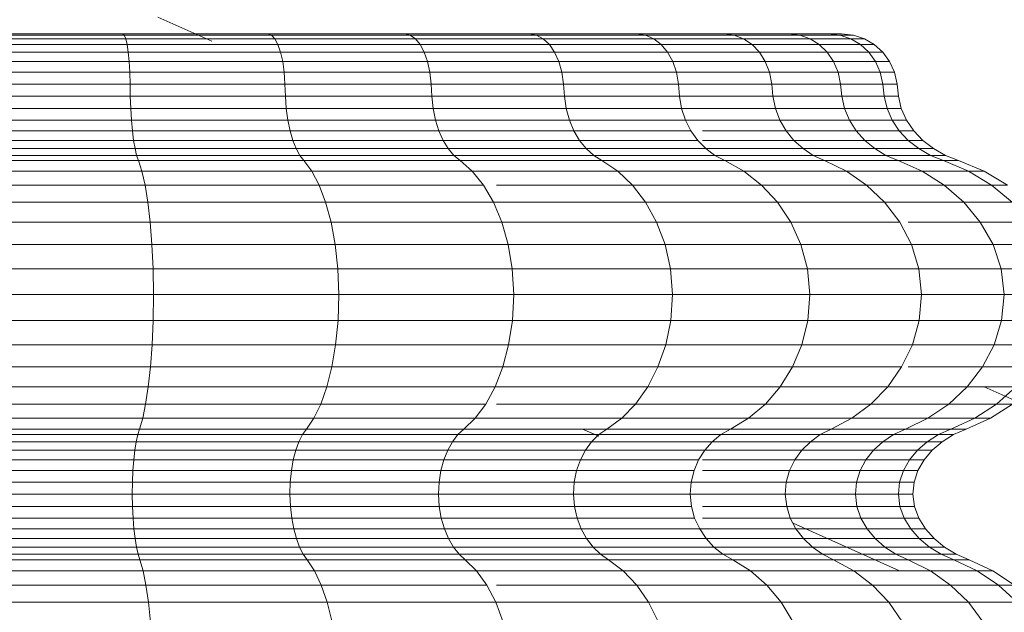
# Model space of a CAD drawing. Units: millimetres. Extents: x -1875 to 4845, y -2192 to 2560.
# Drawn here: x -295 to -275, y -55 to -43 of the extents above; entities that cross this region are included whole.
import ezdxf

# ---------------------------------------------------------------- set-up
doc = ezdxf.new("R2010")
doc.units = ezdxf.units.MM

# ---------------------------------------------------------------- blocks, each defined once
blk = doc.blocks.new('30022_DWG-436321-Level 1')
at = {"lineweight": 9}
for p, q in [((83.855, -130.669), (82.788, -130.192)), ((82.095, -130.522), (79.157, -130.522)), ((79.157, -130.522), (82.095, -130.522)), ((80.395, -130.522), (79.725, -130.522)), ((79.725, -130.522), (80.395, -130.522)), ((81.049, -130.522), (80.395, -130.522)), ((80.395, -130.522), (81.049, -130.522)), ((82.095, -130.522), (80.395, -130.522)), ((82.095, -130.522), (80.395, -130.522)), ((81.665, -130.522), (81.049, -130.522)), ((81.049, -130.522), (81.665, -130.522)), ((84.963, -130.522), (81.049, -130.522)), ((84.963, -130.522), (81.049, -130.522)), ((82.225, -130.522), (81.665, -130.522)), ((81.665, -130.522), (82.225, -130.522)), ((87.668, -130.522), (81.665, -130.522)), ((87.668, -130.522), (81.665, -130.522)), ((84.963, -130.522), (82.095, -130.522)), ((82.095, -130.522), (84.963, -130.522)), ((82.127, -130.547), (82.095, -130.522)), ((82.127, -130.547), (82.095, -130.522)), ((82.71, -130.522), (82.225, -130.522)), ((82.225, -130.522), (82.71, -130.522)), ((90.123, -130.522), (82.225, -130.522)), ((90.123, -130.522), (82.225, -130.522)), ((83.104, -130.522), (82.71, -130.522)), ((82.71, -130.522), (83.104, -130.522)), ((92.249, -130.522), (82.71, -130.522)), ((92.249, -130.522), (82.71, -130.522)), ((83.395, -130.522), (83.104, -130.522)), ((83.104, -130.522), (83.395, -130.522)), ((93.978, -130.522), (83.104, -130.522)), ((93.978, -130.522), (83.104, -130.522)), ((83.573, -130.522), (83.395, -130.522)), ((83.395, -130.522), (83.573, -130.522)), ((95.254, -130.522), (83.395, -130.522)), ((95.254, -130.522), (83.395, -130.522)), ((83.573, -130.522), (83.633, -130.522)), ((83.633, -130.522), (83.573, -130.522)), ((96.036, -130.522), (83.573, -130.522)), ((96.036, -130.522), (83.573, -130.522)), ((96.3, -130.522), (83.633, -130.522)), ((87.668, -130.522), (84.963, -130.522)), ((84.963, -130.522), (87.668, -130.522)), ((85.035, -130.547), (84.963, -130.522)), ((85.035, -130.547), (84.963, -130.522)), ((90.123, -130.522), (87.668, -130.522)), ((87.668, -130.522), (90.123, -130.522)), ((87.778, -130.547), (87.668, -130.522)), ((87.778, -130.547), (87.668, -130.522)), ((92.249, -130.522), (90.123, -130.522)), ((90.123, -130.522), (92.249, -130.522)), ((90.268, -130.547), (90.123, -130.522)), ((90.268, -130.547), (90.123, -130.522)), ((93.978, -130.522), (92.249, -130.522)), ((92.249, -130.522), (93.978, -130.522)), ((92.424, -130.547), (92.249, -130.522)), ((92.424, -130.547), (92.249, -130.522)), ((95.254, -130.522), (93.978, -130.522)), ((93.978, -130.522), (95.254, -130.522)), ((94.178, -130.547), (93.978, -130.522)), ((94.178, -130.547), (93.978, -130.522)), ((96.036, -130.522), (95.254, -130.522)), ((95.254, -130.522), (96.036, -130.522)), ((95.472, -130.547), (95.254, -130.522)), ((95.472, -130.547), (95.254, -130.522)), ((96.036, -130.522), (96.3, -130.522)), ((96.3, -130.522), (96.036, -130.522)), ((96.266, -130.547), (96.036, -130.522)), ((96.266, -130.547), (96.036, -130.522)), ((96.533, -130.547), (96.3, -130.522)), ((79.137, -130.62), (82.156, -130.62)), ((82.127, -130.547), (79.146, -130.547)), ((79.146, -130.547), (82.127, -130.547)), ((85.035, -130.547), (82.127, -130.547)), ((82.156, -130.62), (82.127, -130.547)), ((82.156, -130.62), (82.127, -130.547)), ((82.127, -130.547), (85.035, -130.547)), ((85.102, -130.62), (82.156, -130.62)), ((82.182, -130.735), (82.156, -130.62)), ((82.156, -130.62), (85.102, -130.62)), ((87.778, -130.547), (85.035, -130.547)), ((85.102, -130.62), (85.035, -130.547)), ((85.102, -130.62), (85.035, -130.547)), ((85.035, -130.547), (87.778, -130.547)), ((87.881, -130.62), (85.102, -130.62)), ((85.162, -130.735), (85.102, -130.62)), ((85.102, -130.62), (87.881, -130.62)), ((90.268, -130.547), (87.778, -130.547)), ((87.881, -130.62), (87.778, -130.547)), ((87.881, -130.62), (87.778, -130.547)), ((87.778, -130.547), (90.268, -130.547)), ((90.403, -130.62), (87.881, -130.62)), ((87.973, -130.735), (87.881, -130.62)), ((87.973, -130.735), (87.881, -130.62)), ((87.881, -130.62), (90.403, -130.62)), ((92.424, -130.547), (90.268, -130.547)), ((90.403, -130.62), (90.268, -130.547)), ((90.403, -130.62), (90.268, -130.547)), ((90.268, -130.547), (92.424, -130.547)), ((92.587, -130.62), (90.403, -130.62)), ((90.525, -130.735), (90.403, -130.62)), ((90.525, -130.735), (90.403, -130.62)), ((90.403, -130.62), (92.587, -130.62)), ((94.178, -130.547), (92.424, -130.547)), ((92.587, -130.62), (92.424, -130.547)), ((92.587, -130.62), (92.424, -130.547)), ((92.424, -130.547), (94.178, -130.547)), ((94.364, -130.62), (92.587, -130.62)), ((92.734, -130.735), (92.587, -130.62)), ((92.734, -130.735), (92.587, -130.62)), ((92.587, -130.62), (94.364, -130.62)), ((95.472, -130.547), (94.178, -130.547)), ((94.364, -130.62), (94.178, -130.547)), ((94.364, -130.62), (94.178, -130.547)), ((94.178, -130.547), (95.472, -130.547)), ((95.675, -130.62), (94.364, -130.62)), ((94.531, -130.735), (94.364, -130.62)), ((94.531, -130.735), (94.364, -130.62)), ((94.364, -130.62), (95.675, -130.62)), ((96.266, -130.547), (95.472, -130.547)), ((95.675, -130.62), (95.472, -130.547)), ((95.675, -130.62), (95.472, -130.547)), ((95.472, -130.547), (96.266, -130.547)), ((96.479, -130.62), (95.675, -130.62)), ((95.858, -130.735), (95.675, -130.62)), ((95.858, -130.735), (95.675, -130.62)), ((95.675, -130.62), (96.479, -130.62)), ((96.479, -130.62), (96.266, -130.547)), ((96.266, -130.547), (96.533, -130.547)), ((96.533, -130.547), (96.266, -130.547)), ((96.479, -130.62), (96.266, -130.547)), ((96.671, -130.735), (96.479, -130.62)), ((96.479, -130.62), (96.75, -130.62)), ((96.75, -130.62), (96.479, -130.62)), ((96.671, -130.735), (96.479, -130.62)), ((96.75, -130.62), (96.533, -130.547)), ((96.945, -130.735), (96.75, -130.62)), ((79.12, -130.887), (82.204, -130.887)), ((79.128, -130.735), (82.182, -130.735)), ((82.204, -130.887), (82.182, -130.735)), ((82.182, -130.735), (85.162, -130.735)), ((82.222, -131.072), (82.204, -130.887)), ((82.204, -130.887), (85.214, -130.887)), ((85.214, -130.887), (85.162, -130.735)), ((85.162, -130.735), (87.973, -130.735)), ((85.256, -131.072), (85.214, -130.887)), ((85.214, -130.887), (88.053, -130.887)), ((88.053, -130.887), (87.973, -130.735)), ((87.973, -130.735), (90.525, -130.735)), ((88.117, -131.072), (88.053, -130.887)), ((88.053, -130.887), (90.629, -130.887)), ((92.734, -130.735), (90.525, -130.735)), ((90.629, -130.887), (90.525, -130.735)), ((90.525, -130.735), (92.734, -130.735)), ((90.713, -131.072), (90.629, -130.887)), ((90.629, -130.887), (92.86, -130.887)), ((94.531, -130.735), (92.734, -130.735)), ((92.86, -130.887), (92.734, -130.735)), ((92.734, -130.735), (94.531, -130.735)), ((94.675, -130.887), (92.86, -130.887)), ((92.962, -131.072), (92.86, -130.887)), ((92.86, -130.887), (94.675, -130.887)), ((95.858, -130.735), (94.531, -130.735)), ((94.675, -130.887), (94.531, -130.735)), ((94.675, -130.887), (94.531, -130.735)), ((94.531, -130.735), (95.858, -130.735)), ((96.014, -130.887), (94.675, -130.887)), ((94.791, -131.072), (94.675, -130.887)), ((94.791, -131.072), (94.675, -130.887)), ((94.675, -130.887), (96.014, -130.887)), ((96.671, -130.735), (95.858, -130.735)), ((96.014, -130.887), (95.858, -130.735)), ((96.014, -130.887), (95.858, -130.735)), ((95.858, -130.735), (96.671, -130.735)), ((96.836, -130.887), (96.014, -130.887)), ((96.141, -131.072), (96.014, -130.887)), ((96.141, -131.072), (96.014, -130.887)), ((96.014, -130.887), (96.836, -130.887)), ((96.836, -130.887), (96.671, -130.735)), ((96.671, -130.735), (96.945, -130.735)), ((96.945, -130.735), (96.671, -130.735)), ((96.836, -130.887), (96.671, -130.735)), ((96.968, -131.072), (96.836, -130.887)), ((96.836, -130.887), (97.112, -130.887)), ((97.112, -130.887), (96.836, -130.887)), ((96.968, -131.072), (96.836, -130.887)), ((97.112, -130.887), (96.945, -130.735)), ((97.247, -131.072), (97.112, -130.887)), ((79.114, -131.072), (82.222, -131.072)), ((82.235, -131.283), (82.222, -131.072)), ((82.222, -131.072), (85.256, -131.072)), ((85.285, -131.283), (85.256, -131.072)), ((85.256, -131.072), (88.117, -131.072)), ((88.162, -131.283), (88.117, -131.072)), ((88.117, -131.072), (90.713, -131.072)), ((90.773, -131.283), (90.713, -131.072)), ((90.713, -131.072), (92.962, -131.072)), ((93.034, -131.283), (92.962, -131.072)), ((92.962, -131.072), (94.791, -131.072)), ((96.141, -131.072), (94.791, -131.072)), ((94.873, -131.283), (94.791, -131.072)), ((94.791, -131.072), (96.141, -131.072)), ((96.968, -131.072), (96.141, -131.072)), ((96.231, -131.283), (96.141, -131.072)), ((96.231, -131.283), (96.141, -131.072)), ((96.141, -131.072), (96.968, -131.072)), ((97.063, -131.283), (96.968, -131.072)), ((96.968, -131.072), (97.247, -131.072)), ((97.247, -131.072), (96.968, -131.072)), ((97.063, -131.283), (96.968, -131.072)), ((97.343, -131.283), (97.247, -131.072)), ((79.11, -131.283), (82.235, -131.283)), ((82.242, -131.516), (82.235, -131.283)), ((82.235, -131.283), (85.285, -131.283)), ((85.302, -131.516), (85.285, -131.283)), ((85.285, -131.283), (88.162, -131.283)), ((88.187, -131.516), (88.162, -131.283)), ((88.162, -131.283), (90.773, -131.283)), ((90.806, -131.516), (90.773, -131.283)), ((90.773, -131.283), (93.034, -131.283)), ((93.074, -131.516), (93.034, -131.283)), ((93.034, -131.283), (94.873, -131.283)), ((96.231, -131.283), (94.873, -131.283)), ((94.918, -131.516), (94.873, -131.283)), ((94.873, -131.283), (96.231, -131.283)), ((97.063, -131.283), (96.231, -131.283)), ((96.28, -131.516), (96.231, -131.283)), ((96.28, -131.516), (96.231, -131.283)), ((96.231, -131.283), (97.063, -131.283)), ((97.115, -131.516), (97.063, -131.283)), ((97.063, -131.283), (97.343, -131.283)), ((97.343, -131.283), (97.063, -131.283)), ((97.115, -131.516), (97.063, -131.283)), ((97.396, -131.516), (97.343, -131.283)), ((79.108, -131.516), (82.242, -131.516)), ((82.246, -131.752), (82.242, -131.516)), ((82.242, -131.516), (85.302, -131.516)), ((85.31, -131.752), (85.302, -131.516)), ((85.302, -131.516), (88.187, -131.516)), ((88.2, -131.752), (88.187, -131.516)), ((88.187, -131.516), (90.806, -131.516)), ((90.823, -131.752), (90.806, -131.516)), ((90.806, -131.516), (93.074, -131.516)), ((93.095, -131.752), (93.074, -131.516)), ((93.074, -131.516), (94.918, -131.516)), ((96.28, -131.516), (94.918, -131.516)), ((94.942, -131.752), (94.918, -131.516)), ((94.918, -131.516), (96.28, -131.516)), ((97.115, -131.516), (96.28, -131.516)), ((96.306, -131.752), (96.28, -131.516)), ((96.306, -131.752), (96.28, -131.516)), ((96.28, -131.516), (97.115, -131.516)), ((97.142, -131.752), (97.115, -131.516)), ((97.115, -131.516), (97.396, -131.516)), ((97.396, -131.516), (97.115, -131.516)), ((97.142, -131.752), (97.115, -131.516)), ((97.424, -131.752), (97.396, -131.516)), ((79.106, -131.752), (82.246, -131.752)), ((82.254, -132), (82.246, -131.752)), ((82.246, -131.752), (85.31, -131.752)), ((85.327, -132), (85.31, -131.752)), ((85.31, -131.752), (88.2, -131.752)), ((88.227, -132), (88.2, -131.752)), ((88.2, -131.752), (90.823, -131.752)), ((90.858, -132), (90.823, -131.752)), ((90.823, -131.752), (93.095, -131.752)), ((93.137, -132), (93.095, -131.752)), ((93.095, -131.752), (94.942, -131.752)), ((96.306, -131.752), (94.942, -131.752)), ((94.99, -132), (94.942, -131.752)), ((94.942, -131.752), (96.306, -131.752)), ((97.142, -131.752), (96.306, -131.752)), ((96.358, -132), (96.306, -131.752)), ((96.306, -131.752), (97.142, -131.752)), ((97.197, -132), (97.142, -131.752)), ((97.142, -131.752), (97.424, -131.752)), ((97.424, -131.752), (97.142, -131.752)), ((97.197, -132), (97.142, -131.752)), ((97.479, -132), (97.424, -131.752)), ((79.104, -132), (82.254, -132)), ((82.267, -132.231), (82.254, -132)), ((82.254, -132), (85.327, -132)), ((85.359, -132.231), (85.327, -132)), ((85.327, -132), (88.227, -132)), ((88.275, -132.231), (88.227, -132)), ((88.227, -132), (90.858, -132)), ((90.922, -132.231), (90.858, -132)), ((90.858, -132), (93.137, -132)), ((93.214, -132.231), (93.137, -132)), ((93.137, -132), (94.99, -132)), ((95.078, -132.231), (94.99, -132)), ((94.99, -132), (96.358, -132)), ((97.197, -132), (96.358, -132)), ((96.454, -132.231), (96.358, -132)), ((96.454, -132.231), (96.358, -132)), ((96.358, -132), (97.197, -132)), ((97.297, -132.231), (97.197, -132)), ((97.197, -132), (97.479, -132)), ((97.479, -132), (97.197, -132)), ((97.297, -132.231), (97.197, -132)), ((97.582, -132.231), (97.479, -132)), ((79.099, -132.231), (82.267, -132.231)), ((82.287, -132.44), (82.267, -132.231)), ((82.267, -132.231), (85.359, -132.231)), ((85.403, -132.44), (85.359, -132.231)), ((85.359, -132.231), (88.275, -132.231)), ((88.343, -132.44), (88.275, -132.231)), ((88.275, -132.231), (90.922, -132.231)), ((91.011, -132.44), (90.922, -132.231)), ((90.922, -132.231), (93.214, -132.231)), ((93.322, -132.44), (93.214, -132.231)), ((93.214, -132.231), (95.078, -132.231)), ((96.454, -132.231), (95.078, -132.231)), ((95.201, -132.44), (95.078, -132.231)), ((95.078, -132.231), (96.454, -132.231)), ((97.297, -132.231), (96.454, -132.231)), ((96.588, -132.44), (96.454, -132.231)), ((96.588, -132.44), (96.454, -132.231)), ((96.454, -132.231), (97.297, -132.231)), ((97.439, -132.44), (97.297, -132.231)), ((97.297, -132.231), (97.582, -132.231)), ((97.582, -132.231), (97.297, -132.231)), ((97.439, -132.44), (97.297, -132.231)), ((97.725, -132.44), (97.582, -132.231)), ((79.093, -132.44), (82.287, -132.44)), ((82.311, -132.628), (82.287, -132.44)), ((82.287, -132.44), (85.403, -132.44)), ((85.459, -132.628), (85.403, -132.44)), ((85.403, -132.44), (88.343, -132.44)), ((88.428, -132.628), (88.343, -132.44)), ((88.343, -132.44), (91.011, -132.44)), ((91.123, -132.628), (91.011, -132.44)), ((91.011, -132.44), (93.322, -132.44)), ((93.458, -132.628), (93.322, -132.44)), ((93.548, -132.44), (95.201, -132.44)), ((96.588, -132.44), (95.201, -132.44)), ((95.356, -132.628), (95.201, -132.44)), ((95.201, -132.44), (96.588, -132.44)), ((97.439, -132.44), (96.588, -132.44)), ((96.757, -132.628), (96.588, -132.44)), ((96.757, -132.628), (96.588, -132.44)), ((96.588, -132.44), (97.439, -132.44)), ((97.616, -132.628), (97.439, -132.44)), ((97.439, -132.44), (97.725, -132.44)), ((97.725, -132.44), (97.439, -132.44)), ((97.616, -132.628), (97.439, -132.44)), ((97.905, -132.628), (97.725, -132.44)), ((79.085, -132.628), (82.311, -132.628)), ((82.339, -132.79), (82.311, -132.628)), ((82.311, -132.628), (85.459, -132.628)), ((85.524, -132.79), (85.459, -132.628)), ((85.459, -132.628), (88.428, -132.628)), ((88.528, -132.79), (88.428, -132.628)), ((88.428, -132.628), (91.123, -132.628)), ((91.255, -132.79), (91.123, -132.628)), ((91.123, -132.628), (93.458, -132.628)), ((93.617, -132.79), (93.458, -132.628)), ((93.548, -132.628), (95.356, -132.628)), ((96.757, -132.628), (95.356, -132.628)), ((95.537, -132.79), (95.356, -132.628)), ((95.537, -132.79), (95.356, -132.628)), ((95.356, -132.628), (96.757, -132.628)), ((97.616, -132.628), (96.757, -132.628)), ((96.954, -132.79), (96.757, -132.628)), ((96.954, -132.79), (96.757, -132.628)), ((96.757, -132.628), (97.616, -132.628)), ((97.824, -132.79), (97.616, -132.628)), ((97.616, -132.628), (97.905, -132.628)), ((97.905, -132.628), (97.616, -132.628)), ((97.824, -132.79), (97.616, -132.628)), ((98.116, -132.79), (97.905, -132.628)), ((79.075, -132.789), (82.339, -132.79)), ((82.371, -132.924), (82.339, -132.79)), ((82.339, -132.79), (85.524, -132.79)), ((85.598, -132.924), (85.524, -132.79)), ((85.524, -132.79), (88.528, -132.79)), ((88.641, -132.924), (88.528, -132.79)), ((88.528, -132.79), (91.255, -132.79)), ((91.403, -132.924), (91.255, -132.79)), ((91.255, -132.79), (93.617, -132.79)), ((95.537, -132.79), (93.617, -132.79)), ((93.795, -132.924), (93.617, -132.79)), ((93.795, -132.924), (93.617, -132.79)), ((93.617, -132.79), (95.537, -132.79)), ((96.954, -132.79), (95.537, -132.79)), ((95.74, -132.924), (95.537, -132.79)), ((95.74, -132.924), (95.537, -132.79)), ((95.537, -132.79), (96.954, -132.79)), ((97.824, -132.79), (96.954, -132.79)), ((97.176, -132.924), (96.954, -132.79)), ((97.176, -132.924), (96.954, -132.79)), ((96.954, -132.79), (97.824, -132.79)), ((98.057, -132.924), (97.824, -132.79)), ((97.824, -132.79), (98.116, -132.79)), ((98.116, -132.79), (97.824, -132.79)), ((98.057, -132.924), (97.824, -132.79)), ((98.353, -132.924), (98.116, -132.79)), ((79.053, -133.028), (82.406, -133.028)), ((79.065, -132.924), (82.371, -132.924)), ((82.406, -133.028), (82.371, -132.924)), ((82.371, -132.924), (85.598, -132.924)), ((82.473, -133.236), (82.406, -133.028)), ((82.406, -133.028), (85.677, -133.028)), ((85.677, -133.028), (85.598, -132.924)), ((85.598, -132.924), (88.641, -132.924)), ((85.832, -133.236), (85.677, -133.028)), ((85.677, -133.028), (88.763, -133.028)), ((88.763, -133.028), (88.641, -132.924)), ((88.763, -133.028), (88.641, -132.924)), ((88.641, -132.924), (91.403, -132.924)), ((89.001, -133.236), (88.763, -133.028)), ((88.763, -133.028), (91.564, -133.028)), ((93.795, -132.924), (91.403, -132.924)), ((91.564, -133.028), (91.403, -132.924)), ((91.564, -133.028), (91.403, -132.924)), ((91.403, -132.924), (93.795, -132.924)), ((91.877, -133.236), (91.564, -133.028)), ((91.564, -133.028), (93.989, -133.028)), ((95.74, -132.924), (93.795, -132.924)), ((93.989, -133.028), (93.795, -132.924)), ((93.989, -133.028), (93.795, -132.924)), ((93.795, -132.924), (95.74, -132.924)), ((94.367, -133.236), (93.989, -133.028)), ((93.989, -133.028), (95.962, -133.028)), ((97.176, -132.924), (95.74, -132.924)), ((95.961, -133.028), (95.74, -132.924)), ((95.962, -133.028), (95.74, -132.924)), ((95.74, -132.924), (97.176, -132.924)), ((97.418, -133.028), (95.962, -133.028)), ((96.393, -133.236), (95.962, -133.028)), ((95.962, -133.028), (97.418, -133.028)), ((98.057, -132.924), (97.176, -132.924)), ((97.418, -133.028), (97.176, -132.924)), ((97.418, -133.028), (97.176, -132.924)), ((97.176, -132.924), (98.057, -132.924)), ((98.31, -133.028), (97.418, -133.028)), ((97.888, -133.236), (97.418, -133.028)), ((97.888, -133.236), (97.418, -133.028)), ((97.418, -133.028), (98.31, -133.028)), ((98.31, -133.028), (98.057, -132.924)), ((98.057, -132.924), (98.353, -132.924)), ((98.353, -132.924), (98.057, -132.924)), ((98.31, -133.028), (98.057, -132.924)), ((98.804, -133.236), (98.31, -133.028)), ((98.31, -133.028), (98.611, -133.028)), ((98.611, -133.028), (98.31, -133.028)), ((98.804, -133.236), (98.31, -133.028)), ((98.611, -133.028), (98.353, -132.924)), ((99.113, -133.236), (98.611, -133.028)), ((79.031, -133.236), (82.473, -133.236)), ((82.536, -133.513), (82.473, -133.236)), ((82.473, -133.236), (85.832, -133.236)), ((85.976, -133.513), (85.832, -133.236)), ((85.832, -133.236), (89.001, -133.236)), ((89.222, -133.513), (89.001, -133.236)), ((89.001, -133.236), (91.877, -133.236)), ((92.167, -133.513), (91.877, -133.236)), ((91.877, -133.236), (94.367, -133.236)), ((94.718, -133.513), (94.367, -133.236)), ((94.367, -133.236), (96.393, -133.236)), ((96.793, -133.513), (96.393, -133.236)), ((96.393, -133.236), (97.888, -133.236)), ((98.804, -133.236), (97.888, -133.236)), ((98.324, -133.513), (97.888, -133.236)), ((97.888, -133.236), (98.804, -133.236)), ((99.263, -133.513), (98.804, -133.236)), ((98.804, -133.236), (99.113, -133.236)), ((99.113, -133.236), (98.804, -133.236)), ((99.263, -133.513), (98.804, -133.236)), ((99.579, -133.513), (99.113, -133.236)), ((79.01, -133.513), (82.536, -133.513)), ((82.591, -133.851), (82.536, -133.513)), ((82.536, -133.513), (85.976, -133.513)), ((86.105, -133.851), (85.976, -133.513)), ((85.976, -133.513), (89.222, -133.513)), ((89.419, -133.851), (89.222, -133.513)), ((89.484, -133.513), (92.167, -133.513)), ((92.426, -133.851), (92.167, -133.513)), ((92.167, -133.513), (94.718, -133.513)), ((95.031, -133.851), (94.718, -133.513)), ((94.718, -133.513), (96.793, -133.513)), ((97.149, -133.851), (96.793, -133.513)), ((96.793, -133.513), (98.324, -133.513)), ((99.263, -133.513), (98.324, -133.513)), ((98.713, -133.851), (98.324, -133.513)), ((98.324, -133.513), (99.263, -133.513)), ((99.672, -133.851), (99.263, -133.513)), ((99.263, -133.513), (99.579, -133.513)), ((99.579, -133.513), (99.263, -133.513)), ((99.672, -133.851), (99.263, -133.513)), ((78.991, -133.851), (82.591, -133.851)), ((82.638, -134.244), (82.591, -133.851)), ((82.591, -133.851), (86.105, -133.851)), ((86.213, -134.244), (86.105, -133.851)), ((86.105, -133.851), (89.419, -133.851)), ((89.584, -134.244), (89.419, -133.851)), ((89.419, -133.851), (92.426, -133.851)), ((92.644, -134.244), (92.426, -133.851)), ((92.426, -133.851), (95.031, -133.851)), ((95.294, -134.244), (95.031, -133.851)), ((95.031, -133.851), (97.149, -133.851)), ((97.449, -134.244), (97.149, -133.851)), ((97.149, -133.851), (98.713, -133.851)), ((99.04, -134.244), (98.713, -133.851)), ((98.713, -133.851), (99.672, -133.851)), ((78.975, -134.244), (82.638, -134.244)), ((82.674, -134.683), (82.638, -134.244)), ((82.638, -134.244), (86.213, -134.244)), ((86.295, -134.683), (86.213, -134.244)), ((86.213, -134.244), (89.584, -134.244)), ((89.711, -134.683), (89.584, -134.244)), ((89.584, -134.244), (92.644, -134.244)), ((92.811, -134.683), (92.644, -134.244)), ((92.644, -134.244), (95.294, -134.244)), ((95.496, -134.683), (95.294, -134.244)), ((95.294, -134.244), (97.449, -134.244)), ((97.679, -134.683), (97.449, -134.244)), ((97.613, -134.244), (99.04, -134.244)), ((99.291, -134.683), (99.04, -134.244)), ((99.04, -134.244), (100.015, -134.244)), ((78.963, -134.683), (82.674, -134.683)), ((82.697, -135.163), (82.674, -134.683)), ((82.674, -134.683), (86.295, -134.683)), ((86.349, -135.163), (86.295, -134.683)), ((86.295, -134.683), (89.711, -134.683)), ((89.793, -135.163), (89.711, -134.683)), ((89.711, -134.683), (92.811, -134.683)), ((92.918, -135.163), (92.811, -134.683)), ((92.811, -134.683), (95.496, -134.683)), ((95.625, -135.163), (95.496, -134.683)), ((95.496, -134.683), (97.679, -134.683)), ((97.827, -135.163), (97.679, -134.683)), ((97.679, -134.683), (99.291, -134.683)), ((99.452, -135.163), (99.291, -134.683)), ((99.291, -134.683), (100.279, -134.683)), ((78.956, -135.163), (82.697, -135.163)), ((82.705, -135.675), (82.697, -135.163)), ((82.697, -135.163), (86.349, -135.163)), ((86.367, -135.675), (86.349, -135.163)), ((86.349, -135.163), (89.793, -135.163)), ((89.821, -135.675), (89.793, -135.163)), ((89.793, -135.163), (92.918, -135.163)), ((92.956, -135.675), (92.918, -135.163)), ((92.918, -135.163), (95.625, -135.163)), ((95.671, -135.675), (95.625, -135.163)), ((95.625, -135.163), (97.827, -135.163)), ((97.879, -135.675), (97.827, -135.163)), ((97.827, -135.163), (99.452, -135.163)), ((99.508, -135.675), (99.452, -135.163)), ((99.452, -135.163), (100.448, -135.163)), ((78.953, -135.675), (82.705, -135.675)), ((82.698, -136.185), (82.705, -135.675)), ((82.705, -135.675), (86.367, -135.675)), ((86.35, -136.185), (86.367, -135.675)), ((86.367, -135.675), (89.821, -135.675)), ((89.795, -136.185), (89.821, -135.675)), ((89.821, -135.675), (92.956, -135.675)), ((92.922, -136.185), (92.956, -135.675)), ((92.956, -135.675), (95.671, -135.675)), ((95.63, -136.185), (95.671, -135.675)), ((95.671, -135.675), (97.879, -135.675)), ((97.832, -136.185), (97.879, -135.675)), ((97.879, -135.675), (99.508, -135.675)), ((99.457, -136.185), (99.508, -135.675)), ((99.508, -135.675), (100.508, -135.675)), ((78.955, -136.185), (82.698, -136.185)), ((82.677, -136.663), (82.698, -136.185)), ((82.698, -136.185), (86.35, -136.185)), ((86.302, -136.663), (86.35, -136.185)), ((86.35, -136.185), (89.795, -136.185)), ((89.721, -136.663), (89.795, -136.185)), ((89.795, -136.185), (92.922, -136.185)), ((92.824, -136.663), (92.922, -136.185)), ((92.922, -136.185), (95.63, -136.185)), ((95.512, -136.663), (95.63, -136.185)), ((95.63, -136.185), (97.832, -136.185)), ((97.697, -136.663), (97.832, -136.185)), ((97.832, -136.185), (99.457, -136.185)), ((99.311, -136.663), (99.457, -136.185)), ((99.457, -136.185), (100.454, -136.185)), ((78.962, -136.663), (82.677, -136.663)), ((82.644, -137.103), (82.677, -136.663)), ((82.677, -136.663), (86.302, -136.663)), ((86.226, -137.103), (86.302, -136.663)), ((86.302, -136.663), (89.721, -136.663)), ((89.605, -137.103), (89.721, -136.663)), ((89.721, -136.663), (92.824, -136.663)), ((92.671, -137.103), (92.824, -136.663)), ((92.824, -136.663), (95.512, -136.663)), ((95.327, -137.103), (95.512, -136.663)), ((95.512, -136.663), (97.697, -136.663)), ((97.486, -137.103), (97.697, -136.663)), ((97.697, -136.663), (99.311, -136.663)), ((99.081, -137.103), (99.311, -136.663)), ((99.311, -136.663), (100.3, -136.663)), ((78.973, -137.103), (82.644, -137.103)), ((82.601, -137.497), (82.644, -137.103)), ((82.644, -137.103), (86.226, -137.103)), ((86.127, -137.497), (86.226, -137.103)), ((86.226, -137.103), (89.605, -137.103)), ((89.452, -137.497), (89.605, -137.103)), ((89.605, -137.103), (92.671, -137.103)), ((92.47, -137.497), (92.671, -137.103)), ((92.671, -137.103), (95.327, -137.103)), ((95.084, -137.497), (95.327, -137.103)), ((95.327, -137.103), (97.486, -137.103)), ((97.21, -137.497), (97.486, -137.103)), ((97.613, -137.103), (99.081, -137.103)), ((98.779, -137.497), (99.081, -137.103)), ((99.081, -137.103), (100.058, -137.103)), ((78.988, -137.497), (82.601, -137.497)), ((82.549, -137.837), (82.601, -137.497)), ((82.601, -137.497), (86.127, -137.497)), ((86.007, -137.837), (86.127, -137.497)), ((86.127, -137.497), (89.452, -137.497)), ((89.269, -137.837), (89.452, -137.497)), ((89.452, -137.497), (92.47, -137.497)), ((92.229, -137.837), (92.47, -137.497)), ((92.47, -137.497), (95.084, -137.497)), ((94.793, -137.837), (95.084, -137.497)), ((95.084, -137.497), (97.21, -137.497)), ((96.878, -137.837), (97.21, -137.497)), ((97.21, -137.497), (98.779, -137.497)), ((98.417, -137.837), (98.779, -137.497)), ((98.779, -137.497), (99.741, -137.497)), ((117.564, -145.75), (99.117, -137.497)), ((99.361, -137.837), (99.741, -137.497)), ((99.361, -137.837), (99.741, -137.497)), ((79.005, -137.837), (82.549, -137.837)), ((82.49, -138.117), (82.549, -137.837)), ((82.549, -137.837), (86.007, -137.837)), ((85.872, -138.117), (86.007, -137.837)), ((86.007, -137.837), (89.269, -137.837)), ((89.061, -138.117), (89.269, -137.837)), ((89.484, -137.837), (92.229, -137.837)), ((91.956, -138.117), (92.229, -137.837)), ((92.229, -137.837), (94.793, -137.837)), ((94.463, -138.117), (94.793, -137.837)), ((94.793, -137.837), (96.878, -137.837)), ((96.501, -138.117), (96.878, -137.837)), ((96.878, -137.837), (98.417, -137.837)), ((98.006, -138.117), (98.417, -137.837)), ((99.361, -137.837), (98.417, -137.837)), ((98.417, -137.837), (99.361, -137.837)), ((98.929, -138.117), (99.361, -137.837)), ((98.929, -138.117), (99.361, -137.837)), ((99.24, -138.117), (99.678, -137.837)), ((99.361, -137.837), (99.678, -137.837)), ((99.678, -137.837), (99.361, -137.837)), ((79.025, -138.117), (82.49, -138.117)), ((82.426, -138.329), (82.49, -138.117)), ((82.49, -138.117), (85.872, -138.117)), ((85.724, -138.329), (85.872, -138.117)), ((85.872, -138.117), (89.061, -138.117)), ((88.834, -138.329), (89.061, -138.117)), ((89.061, -138.117), (91.956, -138.117)), ((91.658, -138.329), (91.956, -138.117)), ((91.956, -138.117), (94.463, -138.117)), ((94.103, -138.329), (94.463, -138.117)), ((94.463, -138.117), (96.501, -138.117)), ((96.091, -138.329), (96.501, -138.117)), ((96.501, -138.117), (98.006, -138.117)), ((97.559, -138.329), (98.006, -138.117)), ((97.559, -138.329), (98.006, -138.117)), ((98.929, -138.117), (98.006, -138.117)), ((98.006, -138.117), (98.929, -138.117)), ((98.459, -138.329), (98.929, -138.117)), ((98.459, -138.329), (98.929, -138.117)), ((98.762, -138.329), (99.24, -138.117)), ((98.929, -138.117), (99.24, -138.117)), ((99.24, -138.117), (98.929, -138.117)), ((79.046, -138.329), (82.426, -138.329)), ((79.058, -138.439), (82.392, -138.439)), ((82.362, -138.579), (82.392, -138.439)), ((82.392, -138.439), (82.426, -138.329)), ((82.392, -138.439), (85.647, -138.439)), ((82.426, -138.329), (85.724, -138.329)), ((85.577, -138.579), (85.647, -138.439)), ((85.647, -138.439), (85.724, -138.329)), ((85.647, -138.439), (88.716, -138.439)), ((85.724, -138.329), (88.834, -138.329)), ((88.609, -138.579), (88.716, -138.439)), ((88.716, -138.439), (88.834, -138.329)), ((88.716, -138.439), (88.834, -138.329)), ((88.716, -138.439), (91.502, -138.439)), ((88.834, -138.329), (91.658, -138.329)), ((91.502, -138.472), (91.182, -138.329)), ((91.361, -138.579), (91.502, -138.439)), ((91.502, -138.439), (91.658, -138.329)), ((91.502, -138.439), (91.658, -138.329)), ((91.502, -138.439), (93.915, -138.439)), ((91.658, -138.329), (94.103, -138.329)), ((93.745, -138.579), (93.915, -138.439)), ((93.745, -138.579), (93.915, -138.439)), ((93.915, -138.439), (94.103, -138.329)), ((93.915, -138.439), (94.103, -138.329)), ((95.877, -138.439), (93.915, -138.439)), ((93.915, -138.439), (95.877, -138.439)), ((94.103, -138.329), (96.091, -138.329)), ((95.683, -138.579), (95.877, -138.439)), ((95.683, -138.579), (95.877, -138.439)), ((95.877, -138.439), (96.091, -138.329)), ((95.877, -138.439), (96.091, -138.329)), ((97.325, -138.439), (95.877, -138.439)), ((95.877, -138.439), (97.325, -138.439)), ((97.559, -138.329), (96.091, -138.329)), ((96.091, -138.329), (97.559, -138.329)), ((97.114, -138.579), (97.325, -138.439)), ((97.114, -138.579), (97.325, -138.439)), ((97.325, -138.439), (97.559, -138.329)), ((97.325, -138.439), (97.559, -138.329)), ((98.213, -138.439), (97.325, -138.439)), ((97.325, -138.439), (98.213, -138.439)), ((98.459, -138.329), (97.559, -138.329)), ((97.559, -138.329), (98.459, -138.329)), ((97.991, -138.579), (98.213, -138.439)), ((97.991, -138.579), (98.213, -138.439)), ((98.213, -138.439), (98.459, -138.329)), ((98.213, -138.439), (98.459, -138.329)), ((98.213, -138.439), (98.512, -138.439)), ((98.512, -138.439), (98.213, -138.439)), ((98.286, -138.579), (98.512, -138.439)), ((98.459, -138.329), (98.762, -138.329)), ((98.762, -138.329), (98.459, -138.329)), ((98.512, -138.439), (98.762, -138.329)), ((79.068, -138.579), (82.362, -138.579)), ((82.336, -138.748), (82.362, -138.579)), ((82.362, -138.579), (85.577, -138.579)), ((85.516, -138.748), (85.577, -138.579)), ((85.577, -138.579), (88.609, -138.579)), ((88.516, -138.748), (88.609, -138.579)), ((88.609, -138.579), (91.361, -138.579)), ((91.239, -138.748), (91.361, -138.579)), ((91.361, -138.579), (93.745, -138.579)), ((93.597, -138.748), (93.745, -138.579)), ((95.683, -138.579), (93.745, -138.579)), ((93.745, -138.579), (95.683, -138.579)), ((95.514, -138.748), (95.683, -138.579)), ((95.514, -138.748), (95.683, -138.579)), ((97.114, -138.579), (95.683, -138.579)), ((95.683, -138.579), (97.114, -138.579)), ((96.929, -138.748), (97.114, -138.579)), ((96.929, -138.748), (97.114, -138.579)), ((97.991, -138.579), (97.114, -138.579)), ((97.114, -138.579), (97.991, -138.579)), ((97.797, -138.748), (97.991, -138.579)), ((97.797, -138.748), (97.991, -138.579)), ((97.991, -138.579), (98.286, -138.579)), ((98.286, -138.579), (97.991, -138.579)), ((98.09, -138.748), (98.286, -138.579)), ((79.077, -138.748), (82.336, -138.748)), ((82.314, -138.94), (82.336, -138.748)), ((82.336, -138.748), (85.516, -138.748)), ((85.466, -138.94), (85.516, -138.748)), ((85.516, -138.748), (88.516, -138.748)), ((88.439, -138.94), (88.516, -138.748)), ((88.516, -138.748), (91.239, -138.748)), ((91.138, -138.94), (91.239, -138.748)), ((91.239, -138.748), (93.597, -138.748)), ((93.475, -138.94), (93.597, -138.748)), ((93.597, -138.748), (95.514, -138.748)), ((95.375, -138.94), (95.514, -138.748)), ((96.929, -138.748), (95.514, -138.748)), ((95.514, -138.748), (96.929, -138.748)), ((96.778, -138.94), (96.929, -138.748)), ((96.778, -138.94), (96.929, -138.748)), ((97.797, -138.748), (96.929, -138.748)), ((96.929, -138.748), (97.797, -138.748)), ((97.638, -138.94), (97.797, -138.748)), ((97.638, -138.94), (97.797, -138.748)), ((97.797, -138.748), (98.09, -138.748)), ((98.09, -138.748), (97.797, -138.748)), ((97.928, -138.94), (98.09, -138.748)), ((79.084, -138.94), (82.314, -138.94)), ((82.298, -139.151), (82.314, -138.94)), ((82.314, -138.94), (85.466, -138.94)), ((85.429, -139.151), (85.466, -138.94)), ((85.466, -138.94), (88.439, -138.94)), ((88.382, -139.151), (88.439, -138.94)), ((88.439, -138.94), (91.138, -138.94)), ((91.062, -139.151), (91.138, -138.94)), ((91.138, -138.94), (93.475, -138.94)), ((93.383, -139.151), (93.475, -138.94)), ((93.548, -138.94), (95.375, -138.94)), ((95.271, -139.151), (95.375, -138.94)), ((96.778, -138.94), (95.375, -138.94)), ((95.375, -138.94), (96.778, -138.94)), ((96.664, -139.151), (96.778, -138.94)), ((96.664, -139.151), (96.778, -138.94)), ((97.638, -138.94), (96.778, -138.94)), ((96.778, -138.94), (97.638, -138.94)), ((97.519, -139.151), (97.638, -138.94)), ((97.519, -139.151), (97.638, -138.94)), ((97.638, -138.94), (97.928, -138.94)), ((97.928, -138.94), (97.638, -138.94)), ((97.807, -139.151), (97.928, -138.94)), ((79.089, -139.151), (82.298, -139.151)), ((82.287, -139.379), (82.298, -139.151)), ((82.298, -139.151), (85.429, -139.151)), ((85.405, -139.379), (85.429, -139.151)), ((85.429, -139.151), (88.382, -139.151)), ((88.346, -139.379), (88.382, -139.151)), ((88.382, -139.151), (91.062, -139.151)), ((91.015, -139.379), (91.062, -139.151)), ((91.062, -139.151), (93.383, -139.151)), ((93.327, -139.379), (93.383, -139.151)), ((93.548, -139.151), (95.271, -139.151)), ((95.206, -139.379), (95.271, -139.151)), ((96.664, -139.151), (95.271, -139.151)), ((95.271, -139.151), (96.664, -139.151)), ((96.594, -139.379), (96.664, -139.151)), ((96.594, -139.379), (96.664, -139.151)), ((97.519, -139.151), (96.664, -139.151)), ((96.664, -139.151), (97.519, -139.151)), ((97.445, -139.379), (97.519, -139.151)), ((97.445, -139.379), (97.519, -139.151)), ((97.519, -139.151), (97.807, -139.151)), ((97.807, -139.151), (97.519, -139.151)), ((97.731, -139.379), (97.807, -139.151)), ((79.093, -139.379), (82.287, -139.379)), ((82.284, -139.618), (82.287, -139.379)), ((82.287, -139.379), (85.405, -139.379)), ((85.398, -139.618), (85.405, -139.379)), ((85.405, -139.379), (88.346, -139.379)), ((88.335, -139.618), (88.346, -139.379)), ((88.346, -139.379), (91.015, -139.379)), ((91, -139.618), (91.015, -139.379)), ((91.015, -139.379), (93.327, -139.379)), ((93.309, -139.618), (93.327, -139.379)), ((93.327, -139.379), (95.206, -139.379)), ((95.186, -139.618), (95.206, -139.379)), ((96.594, -139.379), (95.206, -139.379)), ((95.206, -139.379), (96.594, -139.379)), ((96.572, -139.618), (96.594, -139.379)), ((96.572, -139.618), (96.594, -139.379)), ((97.445, -139.379), (96.594, -139.379)), ((96.594, -139.379), (97.445, -139.379)), ((97.421, -139.618), (97.445, -139.379)), ((97.421, -139.618), (97.445, -139.379)), ((97.445, -139.379), (97.731, -139.379)), ((97.731, -139.379), (97.445, -139.379)), ((97.708, -139.618), (97.731, -139.379)), ((79.094, -139.618), (82.284, -139.618)), ((82.289, -139.86), (82.284, -139.618)), ((82.284, -139.618), (85.398, -139.618)), ((85.408, -139.86), (85.398, -139.618)), ((85.398, -139.618), (88.335, -139.618)), ((88.35, -139.86), (88.335, -139.618)), ((88.335, -139.618), (91, -139.618)), ((91.02, -139.86), (91, -139.618)), ((91, -139.618), (93.309, -139.618)), ((93.333, -139.86), (93.309, -139.618)), ((93.309, -139.618), (95.186, -139.618)), ((96.572, -139.618), (95.186, -139.618)), ((95.214, -139.86), (95.186, -139.618)), ((95.186, -139.618), (96.572, -139.618)), ((97.421, -139.618), (96.572, -139.618)), ((96.602, -139.86), (96.572, -139.618)), ((96.602, -139.86), (96.572, -139.618)), ((96.572, -139.618), (97.421, -139.618)), ((97.453, -139.86), (97.421, -139.618)), ((97.421, -139.618), (97.708, -139.618)), ((97.708, -139.618), (97.421, -139.618)), ((97.453, -139.86), (97.421, -139.618)), ((97.74, -139.86), (97.708, -139.618)), ((79.092, -139.86), (82.289, -139.86)), ((82.3, -140.088), (82.289, -139.86)), ((82.289, -139.86), (85.408, -139.86)), ((85.434, -140.088), (85.408, -139.86)), ((85.408, -139.86), (88.35, -139.86)), ((88.39, -140.088), (88.35, -139.86)), ((88.35, -139.86), (91.02, -139.86)), ((91.073, -140.088), (91.02, -139.86)), ((91.02, -139.86), (93.333, -139.86)), ((93.396, -140.088), (93.333, -139.86)), ((93.548, -139.86), (95.214, -139.86)), ((96.602, -139.86), (95.214, -139.86)), ((95.286, -140.088), (95.214, -139.86)), ((95.214, -139.86), (96.602, -139.86)), ((97.453, -139.86), (96.602, -139.86)), ((96.681, -140.088), (96.602, -139.86)), ((96.681, -140.088), (96.602, -139.86)), ((96.602, -139.86), (97.453, -139.86)), ((97.536, -140.088), (97.453, -139.86)), ((97.453, -139.86), (97.74, -139.86)), ((97.74, -139.86), (97.453, -139.86)), ((97.536, -140.088), (97.453, -139.86)), ((97.824, -140.088), (97.74, -139.86)), ((79.089, -140.088), (82.3, -140.088)), ((82.317, -140.3), (82.3, -140.088)), ((82.3, -140.088), (85.434, -140.088)), ((85.474, -140.3), (85.434, -140.088)), ((85.434, -140.088), (88.39, -140.088)), ((88.452, -140.3), (88.39, -140.088)), ((88.39, -140.088), (91.073, -140.088)), ((91.154, -140.3), (91.073, -140.088)), ((91.073, -140.088), (93.396, -140.088)), ((93.495, -140.3), (93.396, -140.088)), ((93.548, -140.088), (95.286, -140.088)), ((96.681, -140.088), (95.286, -140.088)), ((95.398, -140.3), (95.286, -140.088)), ((95.286, -140.088), (96.681, -140.088)), ((97.441, -141.129), (95.339, -140.189)), ((97.536, -140.088), (96.681, -140.088)), ((96.803, -140.3), (96.681, -140.088)), ((96.803, -140.3), (96.681, -140.088)), ((96.681, -140.088), (97.536, -140.088)), ((97.665, -140.3), (97.536, -140.088)), ((97.536, -140.088), (97.824, -140.088)), ((97.824, -140.088), (97.536, -140.088)), ((97.665, -140.3), (97.536, -140.088)), ((97.955, -140.3), (97.824, -140.088)), ((79.083, -140.3), (82.317, -140.3)), ((82.34, -140.492), (82.317, -140.3)), ((82.317, -140.3), (85.474, -140.3)), ((85.527, -140.492), (85.474, -140.3)), ((85.474, -140.3), (88.452, -140.3)), ((88.533, -140.492), (88.452, -140.3)), ((88.452, -140.3), (91.154, -140.3)), ((91.261, -140.492), (91.154, -140.3)), ((91.154, -140.3), (93.495, -140.3)), ((93.624, -140.492), (93.495, -140.3)), ((93.495, -140.3), (95.398, -140.3)), ((96.803, -140.3), (95.398, -140.3)), ((95.545, -140.492), (95.398, -140.3)), ((95.398, -140.3), (96.803, -140.3)), ((97.665, -140.3), (96.803, -140.3)), ((96.963, -140.492), (96.803, -140.3)), ((96.963, -140.492), (96.803, -140.3)), ((96.803, -140.3), (97.665, -140.3)), ((97.833, -140.492), (97.665, -140.3)), ((97.665, -140.3), (97.955, -140.3)), ((97.955, -140.3), (97.665, -140.3)), ((97.833, -140.492), (97.665, -140.3)), ((98.126, -140.492), (97.955, -140.3)), ((79.075, -140.492), (82.34, -140.492)), ((82.368, -140.661), (82.34, -140.492)), ((82.34, -140.492), (85.527, -140.492)), ((85.591, -140.661), (85.527, -140.492)), ((85.527, -140.492), (88.533, -140.492)), ((88.63, -140.661), (88.533, -140.492)), ((88.533, -140.492), (91.261, -140.492)), ((91.389, -140.661), (91.261, -140.492)), ((91.261, -140.492), (93.624, -140.492)), ((93.778, -140.661), (93.624, -140.492)), ((93.624, -140.492), (95.545, -140.492)), ((96.963, -140.492), (95.545, -140.492)), ((95.721, -140.661), (95.545, -140.492)), ((95.721, -140.661), (95.545, -140.492)), ((95.545, -140.492), (96.963, -140.492)), ((97.833, -140.492), (96.963, -140.492)), ((97.155, -140.661), (96.963, -140.492)), ((97.155, -140.661), (96.963, -140.492)), ((96.963, -140.492), (97.833, -140.492)), ((98.035, -140.661), (97.833, -140.492)), ((97.833, -140.492), (98.126, -140.492)), ((98.126, -140.492), (97.833, -140.492)), ((98.035, -140.661), (97.833, -140.492)), ((98.331, -140.661), (98.126, -140.492)), ((79.055, -140.803), (82.399, -140.803)), ((79.066, -140.661), (82.368, -140.661)), ((82.399, -140.803), (82.368, -140.661)), ((82.368, -140.661), (85.591, -140.661)), ((82.434, -140.916), (82.399, -140.803)), ((82.399, -140.803), (85.663, -140.803)), ((85.663, -140.803), (85.591, -140.661)), ((85.591, -140.661), (88.63, -140.661)), ((85.742, -140.916), (85.663, -140.803)), ((85.663, -140.803), (88.741, -140.803)), ((88.741, -140.803), (88.63, -140.661)), ((88.63, -140.661), (91.389, -140.661)), ((88.862, -140.916), (88.741, -140.803)), ((88.741, -140.803), (91.535, -140.803)), ((91.535, -140.803), (91.389, -140.661)), ((91.389, -140.661), (93.778, -140.661)), ((91.694, -140.916), (91.535, -140.803)), ((91.694, -140.916), (91.535, -140.803)), ((91.535, -140.803), (93.954, -140.803)), ((95.721, -140.661), (93.778, -140.661)), ((93.954, -140.803), (93.778, -140.661)), ((93.778, -140.661), (95.721, -140.661)), ((95.922, -140.803), (93.954, -140.803)), ((94.147, -140.916), (93.954, -140.803)), ((94.147, -140.916), (93.954, -140.803)), ((93.954, -140.803), (95.922, -140.803)), ((97.155, -140.661), (95.721, -140.661)), ((95.922, -140.803), (95.721, -140.661)), ((95.922, -140.803), (95.721, -140.661)), ((95.721, -140.661), (97.155, -140.661)), ((97.374, -140.803), (95.922, -140.803)), ((96.142, -140.916), (95.922, -140.803)), ((96.142, -140.916), (95.922, -140.803)), ((95.922, -140.803), (97.374, -140.803)), ((98.035, -140.661), (97.155, -140.661)), ((97.374, -140.803), (97.155, -140.661)), ((97.374, -140.803), (97.155, -140.661)), ((97.155, -140.661), (98.035, -140.661)), ((98.265, -140.803), (97.374, -140.803)), ((97.614, -140.916), (97.374, -140.803)), ((97.614, -140.916), (97.374, -140.803)), ((97.374, -140.803), (98.265, -140.803)), ((98.265, -140.803), (98.035, -140.661)), ((98.035, -140.661), (98.331, -140.661)), ((98.331, -140.661), (98.035, -140.661)), ((98.265, -140.803), (98.035, -140.661)), ((98.517, -140.916), (98.265, -140.803)), ((98.265, -140.803), (98.565, -140.803)), ((98.565, -140.803), (98.265, -140.803)), ((98.517, -140.916), (98.265, -140.803)), ((98.565, -140.803), (98.331, -140.661)), ((98.821, -140.916), (98.565, -140.803)), ((79.044, -140.916), (82.434, -140.916)), ((82.497, -141.129), (82.434, -140.916)), ((82.434, -140.916), (85.742, -140.916)), ((85.887, -141.129), (85.742, -140.916)), ((85.742, -140.916), (88.862, -140.916)), ((89.084, -141.129), (88.862, -140.916)), ((88.862, -140.916), (91.694, -140.916)), ((91.986, -141.129), (91.694, -140.916)), ((91.694, -140.916), (94.147, -140.916)), ((94.5, -141.129), (94.147, -140.916)), ((94.147, -140.916), (96.142, -140.916)), ((97.614, -140.916), (96.142, -140.916)), ((96.544, -141.129), (96.142, -140.916)), ((96.142, -140.916), (97.614, -140.916)), ((98.517, -140.916), (97.614, -140.916)), ((98.053, -141.129), (97.614, -140.916)), ((98.053, -141.129), (97.614, -140.916)), ((97.614, -140.916), (98.517, -140.916)), ((98.978, -141.129), (98.517, -140.916)), ((98.517, -140.916), (98.821, -140.916)), ((98.821, -140.916), (98.517, -140.916)), ((98.978, -141.129), (98.517, -140.916)), ((99.289, -141.129), (98.821, -140.916)), ((79.023, -141.129), (82.497, -141.129)), ((82.554, -141.411), (82.497, -141.129)), ((82.497, -141.129), (85.887, -141.129)), ((86.019, -141.411), (85.887, -141.129)), ((85.887, -141.129), (89.084, -141.129)), ((89.287, -141.411), (89.084, -141.129)), ((89.084, -141.129), (91.986, -141.129)), ((92.253, -141.411), (91.986, -141.129)), ((91.986, -141.129), (94.5, -141.129)), ((94.822, -141.411), (94.5, -141.129)), ((94.5, -141.129), (96.544, -141.129)), ((96.911, -141.411), (96.544, -141.129)), ((96.544, -141.129), (98.053, -141.129)), ((98.978, -141.129), (98.053, -141.129)), ((98.453, -141.411), (98.053, -141.129)), ((98.053, -141.129), (98.978, -141.129)), ((99.398, -141.411), (98.978, -141.129)), ((98.978, -141.129), (99.289, -141.129)), ((99.289, -141.129), (98.978, -141.129)), ((99.398, -141.411), (98.978, -141.129)), ((99.717, -141.411), (99.289, -141.129)), ((79.004, -141.411), (82.554, -141.411)), ((82.604, -141.752), (82.554, -141.411)), ((82.554, -141.411), (86.019, -141.411)), ((86.135, -141.752), (86.019, -141.411)), ((86.019, -141.411), (89.287, -141.411)), ((89.465, -141.752), (89.287, -141.411)), ((89.484, -141.411), (92.253, -141.411)), ((92.487, -141.752), (92.253, -141.411)), ((92.253, -141.411), (94.822, -141.411)), ((95.105, -141.752), (94.822, -141.411)), ((94.822, -141.411), (96.911, -141.411)), ((97.233, -141.752), (96.911, -141.411)), ((96.911, -141.411), (98.453, -141.411)), ((99.398, -141.411), (98.453, -141.411)), ((98.804, -141.752), (98.453, -141.411)), ((98.453, -141.411), (99.398, -141.411)), ((99.768, -141.752), (99.398, -141.411)), ((99.398, -141.411), (99.717, -141.411)), ((99.717, -141.411), (99.398, -141.411)), ((99.768, -141.752), (99.398, -141.411)), ((78.987, -141.752), (82.604, -141.752)), ((82.646, -142.146), (82.604, -141.752)), ((82.604, -141.752), (86.135, -141.752)), ((86.231, -142.146), (86.135, -141.752)), ((86.135, -141.752), (89.465, -141.752)), ((89.613, -142.146), (89.465, -141.752)), ((89.465, -141.752), (92.487, -141.752)), ((92.682, -142.146), (92.487, -141.752)), ((92.487, -141.752), (95.105, -141.752)), ((95.34, -142.146), (95.105, -141.752)), ((95.105, -141.752), (97.233, -141.752)), ((97.501, -142.146), (97.233, -141.752)), ((97.233, -141.752), (98.804, -141.752)), ((99.096, -142.146), (98.804, -141.752)), ((98.804, -141.752), (99.768, -141.752))]:
    blk.add_line(p, q, dxfattribs=at)

msp = doc.modelspace()

# ---------------------------------------------------------------- block references
at = {"lineweight": 9}
msp.add_blockref('30022_DWG-436321-Level 1', (-375, 87), dxfattribs=at)

doc.saveas('drawing.dxf')
